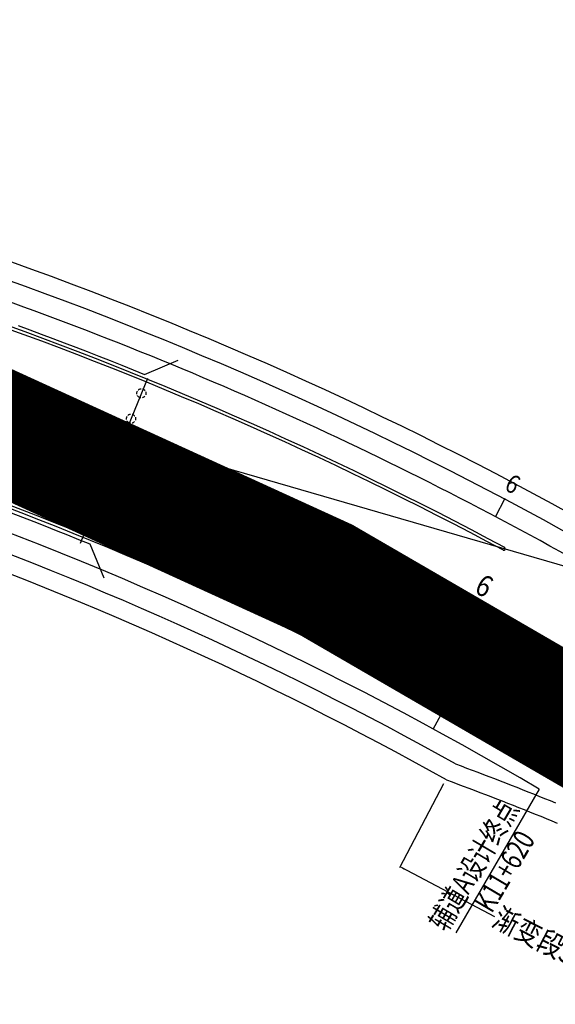
# Model space of a CAD drawing. Extents: x 533541 to 546610, y 558931 to 566174.
# Drawn here: x 539413 to 539501, y 560469 to 560630 of the extents above; entities that cross this region are included whole.
import ezdxf
from ezdxf.enums import TextEntityAlignment as Align

# ---------------------------------------------------------------- set-up
doc = ezdxf.new("R2010")
doc.units = 0
doc.linetypes.add('DASHED', pattern=[0.75, 0.5, -0.25])
doc.layers.add('北环路设计', color=1, linetype='CONTINUOUS')
doc.layers.add('快速路', color=5, linetype='CONTINUOUS')
doc.styles.add('GTF_XW', font='tx1.shx', dxfattribs={"width": 0.85, "bigfont": 'smfs.shx'})
doc.styles.add('gzw_style', font='txt', dxfattribs={"height": 1})
doc.styles.add('宋体', font='txt')

msp = doc.modelspace()

# ---------------------------------------------------------------- linework, layer by layer
at = {"layer": '北环路设计'}
for p, q in [((539433.65566, 560571.90232), (539439.18741, 560574.22607)), ((539424.67707, 560544.10963), (539427.00082, 560538.57789))]:
    msp.add_line(p, q, dxfattribs=at)
at = {"layer": '北环路设计', "color": 7, "ltscale": 0.05}
msp.add_line((539423.13717, 560544.23154), (539434.2031, 560571.3101), dxfattribs=at)
at = {"layer": '北环路设计', "color": 12}
for p, q in [((539491.2361, 560548.57577), (539492.83952, 560551.60631)), ((539486.13996, 560531.1781), (539488.032, 560534.70233)), ((539481.03298, 560513.76025), (539482.67409, 560516.77054)), ((539482.69764, 560504.7504), (539475.49418, 560491.009)), ((539498.42517, 560503.88744), (539484.71195, 560480.35118)), ((539475.73717, 560491.08485), (539491.05292, 560483.00548))]:
    msp.add_line(p, q, dxfattribs=at)
at = {"layer": '北环路设计', "linetype": 'Continuous', "flags": 128}
for points in [[(539506.61392, 560547.32822, 0.044534081), (539405.33473, 560592.60021)], [(539483.20918, 560505.42098, 0.044174262), (539390.50305, 560546.94114)]]:
    msp.add_lwpolyline(points, format="xyb", dxfattribs=at)
at = {"layer": '北环路设计', "color": 4, "linetype": 'Continuous', "flags": 128}
msp.add_lwpolyline([(539340.57815, 560587.42725), (539700.23793, 560483.21206), (539840.01699, 559928.42169), (540028.50641, 559868.86747)], dxfattribs=at)
at = {"layer": '北环路设计'}
for points in [[(539412.93546, 560579.92394), (539414.83112, 560579.22616), (539416.72443, 560578.52206), (539418.61539, 560577.81165), (539420.50397, 560577.09495), (539422.39015, 560576.37195), (539424.27391, 560575.64267), (539426.15522, 560574.90712), (539428.03408, 560574.1653), (539429.91045, 560573.41722), (539431.78432, 560572.66289), (539433.65566, 560571.90232)], [(539411.7858, 560549.19944), (539413.63463, 560548.49076), (539415.48109, 560547.77592), (539417.32515, 560547.05493), (539419.1668, 560546.3278), (539421.00602, 560545.59453), (539422.84278, 560544.85514), (539424.67707, 560544.10963)]]:
    msp.add_lwpolyline(points, dxfattribs=at)
at = {"layer": '北环路设计', "color": 36, "linetype": 'Continuous', "flags": 128}
msp.add_lwpolyline([(539484.67051, 560508.04072), (539485.58597, 560507.70029), (539486.50109, 560507.35821), (539487.41585, 560507.01449), (539488.33025, 560506.66912), (539489.24429, 560506.3221), (539490.15797, 560505.97344), (539491.07129, 560505.62313), (539491.98424, 560505.27117), (539492.89681, 560504.91757), (539493.80902, 560504.56232), (539494.72084, 560504.20542), (539495.63228, 560503.84688), (539496.54335, 560503.4867), (539497.45402, 560503.12487), (539498.36431, 560502.76139), (539499.2742, 560502.39627), (539500.1837, 560502.02951), (539501.0928, 560501.66111)], dxfattribs=at)
at = {"layer": '北环路设计', "color": 1, "flags": 128}
msp.add_lwpolyline([(539483.20762, 560505.42156), (539484.11872, 560505.08358), (539485.02948, 560504.74395), (539485.93988, 560504.40268), (539486.84994, 560504.05978), (539487.75963, 560503.71523), (539488.66897, 560503.36904), (539489.57795, 560503.02122), (539490.48656, 560502.67175), (539491.39481, 560502.32065), (539492.30268, 560501.96791), (539493.21019, 560501.61353), (539494.11731, 560501.25751), (539495.02406, 560500.89985), (539495.93043, 560500.54056), (539496.83641, 560500.17963), (539497.742, 560499.81706), (539498.6472, 560499.45285), (539499.55201, 560499.08701), (539500.45642, 560498.71953), (539501.36044, 560498.35042)], dxfattribs=at)
at = {"layer": '北环路设计', "flags": 128}
msp.add_lwpolyline([(539483.20762, 560505.42156), (539484.11872, 560505.08358), (539485.02948, 560504.74395), (539485.93988, 560504.40268), (539486.84994, 560504.05978), (539487.75963, 560503.71523), (539488.66897, 560503.36904), (539489.57795, 560503.02122), (539490.48656, 560502.67175), (539491.39481, 560502.32065), (539492.30268, 560501.96791), (539493.21019, 560501.61353), (539494.11731, 560501.25751), (539495.02406, 560500.89985), (539495.93043, 560500.54056), (539496.83641, 560500.17963), (539497.742, 560499.81706), (539498.6472, 560499.45285), (539499.55201, 560499.08701), (539500.45642, 560498.71953), (539501.36044, 560498.35042)], dxfattribs=at)
at = {"layer": '北环路设计', "color": 1, "linetype": 'Continuous'}
for centre, radius, start, end in [((539202.33597, 560002.54301), 624, 60.815406, 71.01512614), ((539202.3353, 560002.5434), 576, 60.81518692, 70.93260444)]:
    msp.add_arc(centre, radius, start, end, dxfattribs=at)
at = {"layer": '北环路设计', "color": 36, "linetype": 'Continuous'}
for centre, radius, start, end in [((539202.33597, 560002.54301), 621, 60.81541048, 71.01512614), ((539202.3353, 560002.5434), 579, 60.81518606, 70.93260444)]:
    msp.add_arc(centre, radius, start, end, dxfattribs=at)
at = {"layer": '北环路设计', "color": 12}
for centre, radius, start, end in [((539202.33597, 560002.54301), 617.75, 59.96603793, 71.01512614), ((539202.33531, 560002.5434), 582.25, 59.43423363, 70.93135214)]:
    msp.add_arc(centre, radius, start, end, dxfattribs=at)
at = {"layer": '北环路设计', "color": 5, "linetype": 'Continuous'}
for centre, radius, start, end in [((539202.33354, 560002.54415), 613.5, 61.77009158, 70.97571473), ((539202.33354, 560002.54415), 614, 61.77009158, 70.97571473), ((539202.33354, 560002.54415), 586, 61.41280014, 70.97571473), ((539202.33354, 560002.54415), 586.5, 61.41280029, 70.97571473), ((539492.59817, 560543.31721), 0.25, 242.0883796, 62.0883796), ((539482.8567, 560517.32167), 0.25, 242.7250041, 62.7250041)]:
    msp.add_arc(centre, radius, start, end, dxfattribs=at)
at = {"layer": '北环路设计', "color": 5, "linetype": 'ByBlock', "ltscale": 2}
for radius, start, end in [(601, 62.72502143, 70.97571473), (601.5, 62.72502143, 70.97571473), (599, 62.72502143, 70.97571473), (598.5, 62.72502143, 70.97571473), (601, 59.43404909, 62.72502143), (601.5, 59.43404909, 62.72502143), (599, 59.43404909, 62.72502143), (598.5, 59.43402658, 62.72502143)]:
    msp.add_arc((539202.33354, 560002.54415), radius, start, end, dxfattribs=at)
at = {"layer": '北环路设计', "color": 7}
msp.add_arc((539202.33354, 560002.54415), 600, 17.0061021, 70.97571473, dxfattribs=at)
at = {"layer": '北环路设计', "color": 7, "linetype": 'DASHED'}
for centre in [(539433.15162, 560568.814), (539431.45033, 560564.64799), (539429.74904, 560560.48199)]:
    msp.add_ellipse(centre, major_axis=(-0.53033, 0.53033), ratio=0.999999999, start_param=1.968489469, end_param=8.251674776, dxfattribs=at)
at = {"layer": '北环路设计', "color": 7, "linetype": 'DASHED', "extrusion": (0, 0, -1)}
for centre in [(539427.85494, 560555.84383), (539426.15365, 560551.67783), (539424.45235, 560547.51182)]:
    msp.add_ellipse(centre, major_axis=(0.53033, 0.53033), ratio=1, start_param=-0.397693143, end_param=5.885492164, dxfattribs=at)
at = {"layer": '北环路设计', "color": 12}
msp.add_solid([(539476.26294, 560490.92473), (539476.15151, 560490.71217), (539475.56953, 560491.15274)], dxfattribs=at)
at = {"layer": '快速路', "color": 6, "linetype": 'ByBlock', "const_width": 20, "flags": 128}
msp.add_lwpolyline([(537723.49045, 561227.72014), (537791.15303, 561155.52873, 0.089431485), (537889.78004, 561082.19145), (538053.77583, 560981.35274, 0.079613106), (538247.58915, 560901.14006), (538629.48125, 560795.71771), (539324.09601, 560593.90758, -0.097424455), (539588.96713, 560457.02555, -0.118112388), (539723.38243, 560285.41122, -0.023605944), (539785.02996, 560132.0016, 0.069252001), (539876.05005, 559954.21837, 0.164860233), (539970.04115, 559885.31993), (540394.2115, 559754.1992, 0.053452646), (540580.72237, 559717.74859, -0.014206783), (540842.6967, 559687.59168, -0.065561371), (540997.22513, 559644.16572, -0.058367022), (541175.93754, 559541.48707), (541266.11321, 559456.59674), (541311.57397, 559398.51391)], format="xyb", dxfattribs=at)

# ---------------------------------------------------------------- texts
at = {"layer": '北环路设计', "color": 7, "style": 'GTF_XW', "width": 0.85}
for height, rotation, p in [(3, 332.1171589, (539493.374, 560552.61648)), (3.5, 331.7700143, (539488.57259, 560535.70925)), (3, 331.4023154, (539483.22112, 560517.77397))]:
    msp.add_text('6', height=height, rotation=rotation, dxfattribs=at).set_placement(p, align=Align.CENTER)
at = {"layer": '北环路设计', "color": 7, "style": 'gzw_style', "width": 0.75}
msp.add_text('北  环  路', height=4, rotation=336.9753815, dxfattribs=at).set_placement((539442.74653, 560544.00477), align=Align.MIDDLE_CENTER)
at = {"layer": '北环路设计', "color": 7, "style": '宋体', "width": 0.75}
for s, p in [('辅道A设计终点', (539488.03408, 560491.17325)), ('K11+620', (539493.12688, 560490.19728))]:
    msp.add_text(s, height=3.5, rotation=59.4342336, dxfattribs=at).set_placement(p, align=Align.MIDDLE)
at = {"layer": '北环路设计', "color": 7, "style": '宋体', "width": 0.85}
msp.add_text('渐变段50m', height=3.5, rotation=332.7124521, dxfattribs=at).set_placement((539490.45185, 560481.63575))

doc.saveas('drawing.dxf')
